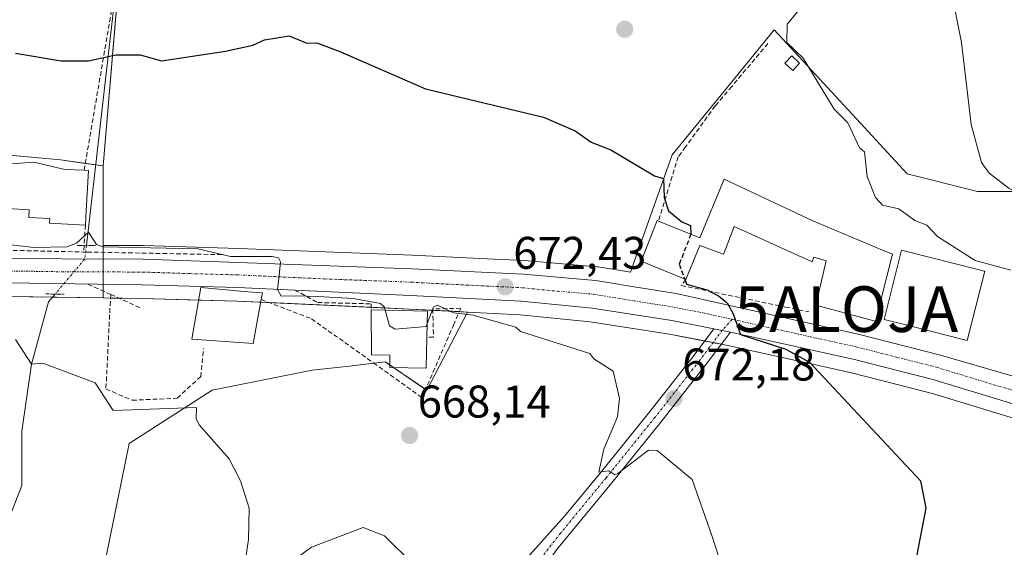
# Model space of a CAD drawing. Units: metres. Extents: x 566471 to 569903, y 4733379 to 4735726.
# Drawn here: x 568168 to 568384, y 4735185 to 4735300 of the extents above; entities that cross this region are included whole.
import ezdxf
from ezdxf.enums import TextEntityAlignment as Align

# ---------------------------------------------------------------- set-up
doc = ezdxf.new("R2010")
doc.units = ezdxf.units.M
doc.header["$MEASUREMENT"] = 0
for name, pattern in [('TRAZO_Y_PUNTO', [1, 0.5, -0.25, 0, -0.25]), ('TRAZOS2', [0.375, 0.25, -0.125]), ('TRAZOSX2', [1.5, 1, -0.5])]:
    doc.linetypes.add(name, pattern=pattern)
doc.layers.get('0').update_dxf_attribs({"lineweight": 5})
for name, color, linetype, lineweight in [('Alojamiento puntual', 7, 'Continuous', 0), ('Carretera de calzada única', 19, 'Continuous', 13), ('Carretera de calzada única Cxs', 19, 'Continuous', 13), ('Carretera de calzada única eje', 19, 'TRAZO_Y_PUNTO', 0), ('Carátula', 7, 'Continuous', 5), ('Corriente natural lineal', 142, 'Continuous', 13), ('Corriente natural lineal oculto', 19, 'TRAZO_Y_PUNTO', 13), ('Cultivos herbáceos CxS', 92, 'Continuous', 0), ('Curva de nivel maestra', 36, 'Continuous', 30), ('Curva de nivel maestra oculto', 36, 'TRAZOSX2', 30), ('Curva de nivel normal', 36, 'Continuous', 0), ('Edificación', 1, 'Continuous', 13), ('Edificación Cxs', 1, 'Continuous', 13), ('Edificación ligera', 1, 'Continuous', 0), ('Edificación ligera Cxs', 1, 'Continuous', 0), ('Huerta', 92, 'Continuous', 0), ('Huerta CxS', 92, 'Continuous', 0), ('Muro lineal', 1, 'TRAZOSX2', 13), ('Núcleo urbano', 19, 'Continuous', 0), ('Núcleo urbano CxS', 19, 'Continuous', 0), ('Obra de contención lineal', 1, 'TRAZOSX2', 13), ('Pista pavimentada', 135, 'Continuous', 13), ('Pista pavimentada Cxs', 135, 'Continuous', 0), ('Pista pavimentada eje', 135, 'TRAZO_Y_PUNTO', 0), ('Prado', 92, 'Continuous', 0), ('Prado CxS', 92, 'Continuous', 0), ('Puente lineal', 2, 'TRAZOS2', 0), ('Punto de cota en terreno', 7, 'Continuous', 0), ('Rótulo de punto de cota en terreno', 19, 'Continuous', 0)]:
    doc.layers.add(name, color=color, linetype=linetype, lineweight=lineweight)
doc.styles.add('Arial', font='txt', dxfattribs={"height": 0.2})

# ---------------------------------------------------------------- blocks, each defined once
blk = doc.blocks.new('*U150')
at = {"layer": 'Cultivos herbáceos CxS', "color": 92, "linetype": 'Continuous', "lineweight": 0}
for points in [[(568406.64, 4735262.78, 686.51), (568377.72, 4735262.78, 683.59), (568362.27, 4735266.64, 682.3), (568352.05, 4735277.7, 680.52), (568333.14, 4735298.14, 678.74), (568324.52, 4735287.56, 677.92), (568322.96, 4735285.64, 677.46), (568310.86, 4735270.8, 675.56), (568301.67, 4735245.08, 673.88), (568297.77, 4735245.72, 673.78), (568294.56, 4735246.25, 673.7), (568294.32, 4735246.28, 673.69), (568278.51, 4735247.62, 673.11), (568278.4, 4735247.63, 673.11), (568268.73, 4735248.09, 672.78), (568253.91, 4735248.79, 671.77), (568215.93, 4735250.24, 670.57), (568194.97, 4735250.93, 669.95), (568194.88, 4735250.93, 669.95), (568186.18, 4735250.96, 669.66), (568186.18, 4735254.59, 671.3), (568186.18, 4735268.38, 672.79), (568191.32, 4735328.99, 679.34)], [(568260.56, 4735174.71, 669.8), (568247.84, 4735187.35, 668.68), (568243.13, 4735189.19, 667.78), (568231.85, 4735184.89, 666.76), (568218.11, 4735175.04, 665.42)], [(568186.76, 4735182.42, 661.11), (568191.86, 4735207.57, 663.77), (568210.09, 4735219.23, 665.71), (568231.96, 4735223.61, 667.08), (568240.16, 4735224.54, 667.72), (568248, 4735225.43, 668.3), (568257.11, 4735219.23, 668.49), (568266.01, 4735236.36, 670.54), (568277.55, 4735235.76, 671.12), (568292.9, 4735234.23, 671.57), (568310.21, 4735231.52, 673.09), (568319.42, 4735229.73, 674.29), (568322.99, 4735229.03, 674.43), (568349.81, 4735223.12, 675.63), (568366.42, 4735218.88, 676.67), (568368.07, 4735218.41, 676.7), (568368.08, 4735218.41, 676.7), (568392.02, 4735211.12, 677.81)]]:
    blk.add_polyline3d(points, dxfattribs=at)
blk = doc.blocks.new('*U159')
at = {"layer": 'Núcleo urbano CxS', "color": 19, "linetype": 'Continuous', "lineweight": 0}
blk.add_polyline3d([(568148.1, 4735272.3, 673.14), (568176.83, 4735269.68, 673.46), (568186.18, 4735268.38, 672.79), (568186.18, 4735254.59, 671.3), (568186.18, 4735250.96, 669.66), (568186.18, 4735241.83, 667.66), (568186.19, 4735239.45, 666.89), (568150.37, 4735239.98, 666.19)], dxfattribs=at)
blk = doc.blocks.new('5PATER')
at = {"layer": 'Carátula', "linetype": 'Continuous', "lineweight": 5}
h = blk.add_hatch(color=250, dxfattribs=at)
edge = h.paths.add_edge_path()
edge.add_ellipse((0, 0.01), major_axis=(-1.33, -1.34), ratio=0.999422, start_angle=0, end_angle=360)
blk = doc.blocks.new('5ALOJA')
blk.add_text('5ALOJA', height=10).set_placement((0, 0), align=Align.MIDDLE_CENTER)

msp = doc.modelspace()

# ---------------------------------------------------------------- linework, layer by layer
at = {"layer": 'Carretera de calzada única', "color": 19, "linetype": 'Continuous', "lineweight": 13}
for points in [[(568123.64, 4735251.59, 667.51), (568126.44, 4735250.68, 667.46), (568141.66, 4735248.66, 667.16), (568159.53, 4735248.05, 667.5), (568194.87, 4735247.93, 668.55), (568215.82, 4735247.24, 669.8), (568253.78, 4735245.79, 671.54), (568278.26, 4735244.63, 672.8), (568294.07, 4735243.29, 673.49), (568297.28, 4735242.76, 673.62), (568301.58, 4735242.06, 673.81), (568311.71, 4735240.39, 674.34), (568351.85, 4735231.43, 676.32), (568369.62, 4735226.93, 677.3), (568394.8, 4735219.59, 678.7), (568413.44, 4735213.76, 679.75), (568425.23, 4735209.43, 680.43), (568430.67, 4735207.43, 680.69), (568455.71, 4735198.68, 682.22), (568465.21, 4735195.68, 682.81), (568471.64, 4735194.08, 683.21), (568491.89, 4735190.16, 684.41), (568508.3, 4735187.99, 684.99), (568518.21, 4735187.11, 685.39)], [(568228.2, 4735241.17, 669.55), (568215.64, 4735241.74, 669.28), (568194.75, 4735242.32, 668.04), (568150.41, 4735242.98, 666.95), (568145.08, 4735243.37, 666.84), (568137.99, 4735244.16, 666.77), (568137.78, 4735244.18, 666.78)], [(568319.99, 4735232.67, 674.57), (568310.73, 4735234.47, 673.57), (568293.28, 4735237.21, 672.82), (568277.78, 4735238.75, 672.51), (568253.48, 4735240.01, 671.28), (568228.2, 4735241.17, 669.55)], [(568323.61, 4735231.97, 674.73), (568319.99, 4735232.67, 674.57)], [(568465.84, 4735189.09, 682.72), (568463.59, 4735189.65, 682.62), (568453.67, 4735192.77, 682.02), (568428.57, 4735202.11, 680.44), (568411.48, 4735207.97, 679.39), (568392.92, 4735213.98, 678.12), (568367.92, 4735221.59, 676.97), (568350.5, 4735226.04, 676.04), (568323.61, 4735231.97, 674.73)]]:
    msp.add_polyline3d(points, dxfattribs=at)
at = {"layer": 'Carretera de calzada única Cxs', "color": 19, "linetype": 'Continuous', "lineweight": 13}
for points in [[(568159.53, 4735248.05, 667.5), (568194.87, 4735247.93, 668.55), (568215.82, 4735247.24, 669.8), (568253.78, 4735245.79, 671.54), (568278.26, 4735244.63, 672.8), (568294.07, 4735243.29, 673.49), (568297.28, 4735242.76, 673.62), (568301.58, 4735242.06, 673.81), (568311.71, 4735240.39, 674.34), (568351.85, 4735231.43, 676.32), (568369.62, 4735226.93, 677.3), (568394.8, 4735219.59, 678.7), (568413.44, 4735213.76, 679.75), (568425.23, 4735209.43, 680.43), (568430.67, 4735207.43, 680.69), (568455.71, 4735198.68, 682.22), (568465.21, 4735195.68, 682.81), (568471.64, 4735194.08, 683.21), (568491.89, 4735190.16, 684.41), (568508.3, 4735187.99, 684.99)], [(568507.62, 4735181.77, 684.2), (568490.89, 4735183.99, 683.75), (568470.28, 4735187.98, 682.87), (568468.87, 4735188.33, 682.85), (568467.35, 4735188.71, 682.79), (568465.84, 4735189.09, 682.72), (568463.59, 4735189.65, 682.62), (568453.67, 4735192.77, 682.02), (568428.57, 4735202.11, 680.44), (568411.48, 4735207.97, 679.39), (568392.92, 4735213.98, 678.12), (568367.92, 4735221.59, 676.97), (568350.5, 4735226.04, 676.04), (568323.61, 4735231.97, 674.73), (568319.99, 4735232.67, 674.57), (568310.73, 4735234.47, 673.57), (568293.28, 4735237.21, 672.82), (568277.78, 4735238.75, 672.51), (568253.48, 4735240.01, 671.28), (568215.64, 4735241.74, 669.28), (568194.75, 4735242.32, 668.04), (568150.41, 4735242.98, 666.95)]]:
    msp.add_polyline3d(points, dxfattribs=at)
at = {"layer": 'Carretera de calzada única eje', "color": 19, "linetype": 'TRAZO_Y_PUNTO', "lineweight": 0}
for points in [[(568132.76, 4735247.22, 666.87), (568139.92, 4735246.26, 666.89), (568146.03, 4735245.82, 667.03), (568154.96, 4735245.51, 667.22), (568177.14, 4735245.18, 667.8), (568194.8, 4735245.11, 668.46), (568205.28, 4735244.77, 669.07), (568215.73, 4735244.49, 669.67), (568234.66, 4735243.61, 670.5), (568253.64, 4735242.9, 671.38), (568265.78, 4735242.26, 671.99), (568278.01, 4735241.68, 672.62), (568285.76, 4735240.92, 673.03), (568293.67, 4735240.25, 673.41), (568302.48, 4735238.8, 673.82), (568311.23, 4735237.43, 674.12), (568317.66, 4735236.18, 674.54), (568323.96, 4735234.77, 674.96)], [(568323.96, 4735234.77, 674.96), (568325.06, 4735234.52, 675.03), (568337.73, 4735231.69, 675.42), (568351.17, 4735228.73, 676.36), (568359.89, 4735226.51, 676.71), (568368.76, 4735224.26, 677.2), (568381.26, 4735220.44, 677.72), (568393.85, 4735216.77, 678.47), (568403.14, 4735213.77, 679.15), (568412.46, 4735210.86, 679.6), (568421.01, 4735207.93, 680.14), (568429.62, 4735204.76, 680.63), (568442.17, 4735200.09, 681.38), (568454.69, 4735195.73, 682.16), (568459.44, 4735194.23, 682.48), (568464.35, 4735192.67, 682.75), (568467.75, 4735191.83, 682.9), (568468.37, 4735191.67, 682.92)]]:
    msp.add_polyline3d(points, dxfattribs=at)
at = {"layer": 'Corriente natural lineal', "color": 142, "linetype": 'Continuous', "lineweight": 13}
for points in [[(568265.73, 4735460.43, 696.04), (568256.95, 4735448.94, 693.95), (568243.17, 4735432.53, 691.94), (568224, 4735411.76, 689.77), (568212.48, 4735400.7, 688.81), (568203.86, 4735387.52, 686.74), (568198.96, 4735373.97, 684.33), (568197.79, 4735360.24, 682.87), (568194.87, 4735344.7, 681.04), (568192.64, 4735326.75, 679.12), (568189.99, 4735316.06, 677.97), (568182.51, 4735250.95, 669.19)], [(568175.66, 4735240.29, 666.74), (568174.23, 4735238.6, 666.13), (568170.48, 4735224.93, 664.79), (568168.41, 4735210.29, 663.59), (568168.41, 4735198.38, 662.23), (568162.97, 4735184.68, 660.12), (568160.48, 4735177.75, 658), (568163.39, 4735167.69, 657.83), (568166.56, 4735161.87, 656.73), (568168.68, 4735156.84, 657.65), (568166.56, 4735149.44, 657.77), (568147.57, 4735142.02, 654.98), (568135.87, 4735135.15, 653.94), (568126.34, 4735129.06, 652.95), (568118.94, 4735117.16, 651.41), (568115.5, 4735112.13, 650.75), (568114.01, 4735105.82, 650.14)]]:
    msp.add_polyline3d(points, dxfattribs=at)
at = {"layer": 'Corriente natural lineal oculto', "color": 19, "linetype": 'TRAZO_Y_PUNTO', "lineweight": 13}
msp.add_polyline3d([(568182.51, 4735250.95, 669.19), (568182.17, 4735247.97, 668.1), (568175.66, 4735240.29, 666.74)], dxfattribs=at)
at = {"layer": 'Cultivos herbáceos CxS', "color": 92, "linetype": 'Continuous', "lineweight": 0}
for points in [[(568186.18, 4735268.38, 672.79), (568190.35, 4735317.5, 678.12), (568191.32, 4735328.99, 679.34), (568198.94, 4735373.76, 684.31), (568198.99, 4735374.06, 684.34), (568200.64, 4735383.75, 685.99), (568203.6, 4735386.8, 686.58), (568229.17, 4735413.24, 689.71), (568248.51, 4735430.16, 690.51)], [(568406.64, 4735262.78, 686.51), (568377.72, 4735262.78, 683.59), (568362.27, 4735266.64, 682.3), (568352.05, 4735277.7, 680.52), (568333.14, 4735298.14, 678.74), (568324.52, 4735287.56, 677.92), (568322.95, 4735285.64, 677.46), (568310.86, 4735270.8, 675.56), (568301.67, 4735245.09, 673.88), (568297.76, 4735245.72, 673.78), (568294.56, 4735246.25, 673.7), (568294.32, 4735246.28, 673.69), (568278.51, 4735247.62, 673.11), (568278.4, 4735247.63, 673.11), (568268.73, 4735248.09, 672.78), (568253.91, 4735248.79, 671.77), (568215.93, 4735250.24, 670.57), (568194.97, 4735250.93, 669.95), (568194.88, 4735250.93, 669.95), (568186.18, 4735250.96, 669.66)], [(568186.18, 4735250.96, 669.66), (568186.18, 4735254.59, 671.3), (568186.18, 4735268.38, 672.79)], [(568182.75, 4735149.57, 660.5), (568179.88, 4735152.5, 660.17), (568183.74, 4735169.31, 660.41), (568186.76, 4735182.42, 661.11), (568191.86, 4735207.57, 663.77), (568210.09, 4735219.23, 665.71), (568231.96, 4735223.61, 667.08), (568240.16, 4735224.54, 667.72), (568245.5, 4735225.15, 668.04), (568248, 4735225.43, 668.3), (568248.97, 4735224.77, 668.38), (568249.82, 4735224.19, 668.46), (568256.83, 4735219.43, 668.5), (568257.11, 4735219.23, 668.49), (568266.01, 4735236.36, 670.54)], [(568266.01, 4735236.36, 670.54), (568277.55, 4735235.76, 671.12), (568292.9, 4735234.23, 671.57), (568310.21, 4735231.52, 673.09), (568317.97, 4735230.01, 674.15), (568319.42, 4735229.73, 674.29), (568319.79, 4735229.65, 674.33), (568321.6, 4735229.3, 674.51), (568322.99, 4735229.03, 674.43), (568349.81, 4735223.12, 675.63), (568366.41, 4735218.88, 676.67), (568368.07, 4735218.41, 676.7), (568368.08, 4735218.41, 676.7), (568392.02, 4735211.12, 677.81)], [(568260.56, 4735174.71, 669.8), (568247.84, 4735187.35, 668.68), (568243.13, 4735189.19, 667.78), (568231.84, 4735184.89, 666.76), (568218.11, 4735175.04, 665.42)]]:
    msp.add_polyline3d(points, dxfattribs=at)
at = {"layer": 'Curva de nivel maestra', "color": 36, "linetype": 'Continuous', "lineweight": 30}
for points in [[(568166.97, 4735293.02, 675), (568176.97, 4735291.4, 675), (568182.97, 4735291.4, 675), (568188.97, 4735292.7, 675), (568194.29, 4735292.72, 675), (568198.97, 4735291.34, 675), (568212.96, 4735293.46, 675), (568218.96, 4735294.81, 675), (568221.56, 4735296, 675), (568226.96, 4735296.86, 675), (568230.79, 4735295.23, 675), (568232.96, 4735295.29, 675), (568238.03, 4735293.4, 675), (568256.8, 4735285.25, 675), (568282.61, 4735279.06, 675), (568289.58, 4735276.04, 675), (568293.08, 4735273.54, 675), (568297.42, 4735271.88, 675), (568306.94, 4735266.18, 675), (568308.94, 4735265.6, 675), (568309.07, 4735261.41, 675), (568310.06, 4735258.53, 675), (568312.94, 4735256.08, 675), (568314.84, 4735255.31, 675), (568314.94, 4735253.41, 675), (568314.93, 4735253.38, 675)], [(568313.58, 4735243.56, 675), (568313.98, 4735242.45, 675), (568318.7, 4735241.17, 675), (568318.92, 4735240.95, 675), (568320.95, 4735239.92, 675), (568322.9, 4735238.39, 675), (568324.22, 4735235.94, 675), (568325.8, 4735231.41, 675), (568335.74, 4735228.21, 675), (568340.89, 4735225.37, 675), (568365.2, 4735199.42, 675), (568366.4, 4735193.42, 675), (568364.35, 4735182.84, 675)]]:
    msp.add_polyline3d(points, dxfattribs=at)
at = {"layer": 'Curva de nivel maestra oculto', "color": 36, "linetype": 'TRAZOSX2', "lineweight": 30}
msp.add_polyline3d([(568314.93, 4735253.38, 675), (568312.39, 4735246.86, 675), (568313.58, 4735243.56, 675)], dxfattribs=at)
at = {"layer": 'Curva de nivel normal', "color": 36, "linetype": 'Continuous', "lineweight": 0}
for points in [[(568498.55, 4735191.06, 685), (568492.66, 4735193.42, 685), (568491.3, 4735195.81, 685), (568492.41, 4735201.42, 685), (568492.31, 4735205.42, 685), (568488.54, 4735215.05, 685), (568483.67, 4735222.18, 685), (568477.17, 4735229.41, 685), (568469.63, 4735236.13, 685), (568462.24, 4735240.74, 685), (568455.45, 4735243.95, 685), (568450.92, 4735244.87, 685), (568447.79, 4735248.28, 685), (568445.3, 4735249.79, 685), (568424.92, 4735254.57, 685), (568408.96, 4735257.45, 685), (568401.15, 4735259.63, 685), (568390.93, 4735260.47, 685), (568384.63, 4735263.41, 685), (568380.3, 4735266.78, 685), (568378.61, 4735269.09, 685), (568376.34, 4735277.4, 685), (568374.19, 4735295.4, 685), (568371.43, 4735309.4, 685)], [(568339.39, 4735303.4, 680), (568336.04, 4735299.4, 680), (568335.98, 4735295.4, 680), (568339.53, 4735291.99, 680), (568346.31, 4735280.77, 680), (568349.33, 4735277.79, 680), (568351.86, 4735272.34, 680), (568352.93, 4735271.41, 680), (568353.56, 4735266.04, 680), (568355.39, 4735261.41, 680), (568356.93, 4735259.73, 680), (568360.5, 4735258.98, 680), (568363.95, 4735256.43, 680), (568366.58, 4735255.41, 680), (568368.93, 4735252.93, 680), (568377.18, 4735247.66, 680), (568385.03, 4735245.51, 680)], [(568164.75, 4735251.19, 670), (568170.97, 4735250.47, 670), (568178.22, 4735250.66, 670), (568180.38, 4735251.41, 670), (568182.97, 4735253.88, 670), (568184.72, 4735251.16, 670), (568186.17, 4735250.61, 670), (568206.96, 4735250.21, 670), (568214.08, 4735248.53, 670), (568223.2, 4735248.49, 670), (568224.61, 4735248.22, 670), (568225.03, 4735247.38, 670), (568224.73, 4735244.38, 670), (568224.36, 4735241.3, 670), (568225.18, 4735239.87, 670), (568228.63, 4735239.88, 670), (568233.24, 4735239.76, 670), (568240.96, 4735239.31, 670), (568246.96, 4735238.26, 670), (568247.82, 4735237.41, 670), (568247.99, 4735236.78, 670)], [(568247.99, 4735236.78, 670), (568248.9, 4735233.35, 670), (568250.17, 4735232.62, 670), (568256.95, 4735233.21, 670), (568257.18, 4735233.83, 670)], [(568323.41, 4735175.43, 670), (568319.54, 4735187.42, 670), (568315.24, 4735199.72, 670), (568307.53, 4735206.01, 670), (568305.66, 4735206.14, 670), (568298.95, 4735200.98, 670), (568298.26, 4735200.73, 670), (568296.95, 4735201.59, 670), (568294.79, 4735201.26, 670), (568295.87, 4735206.34, 670), (568298.86, 4735213.42, 670), (568299.27, 4735217.42, 670), (568297.92, 4735223.42, 670), (568293.64, 4735226.1, 670), (568292.82, 4735227.28, 670), (568277.64, 4735232.1, 670), (568276.62, 4735233.08, 670), (568267.24, 4735235.7, 670), (568262.95, 4735236.22, 670), (568259.43, 4735237.89, 670), (568258.53, 4735237.41, 670), (568257.18, 4735233.83, 670)], [(568166.97, 4735230.32, 665), (568170.48, 4735224.93, 665), (568172.97, 4735225.18, 665), (568184.44, 4735220.89, 665), (568188.37, 4735214.82, 665), (568206.66, 4735215.42, 665), (568206.56, 4735213.02, 665), (568207.19, 4735211.65, 665), (568213.78, 4735204.24, 665), (568216.28, 4735199.42, 665), (568218.16, 4735193.42, 665), (568218.05, 4735186.51, 665), (568216.65, 4735177.12, 665)]]:
    msp.add_polyline3d(points, dxfattribs=at)
at = {"layer": 'Edificación', "color": 1, "linetype": 'Continuous', "lineweight": 13}
for points in [[(568154.57, 4735268.76, 676.88), (568163.2, 4735268.57, 676.96), (568171.01, 4735269.21, 675.17), (568177.78, 4735267.58, 677.69), (568182.03, 4735267.43, 677.27)], [(568182.03, 4735267.43, 677.27), (568183.01, 4735267.39, 676.19), (568182.5, 4735258.5, 676.55), (568182.31, 4735255.4, 673.9)], [(568307.85, 4735256.29, 679.52), (568316.86, 4735252.58, 679.44), (568322.24, 4735265.47, 681.16), (568341.62, 4735256.35, 683.32)], [(568182.31, 4735255.4, 673.9), (568174.46, 4735255.84, 675), (568174.51, 4735256.82, 676.15), (568169.91, 4735257.07, 674.5), (568169.99, 4735258.73, 677.48), (568166.45, 4735258.93, 674.06)], [(568313.82, 4735243.46, 679.3), (568304.05, 4735247.49, 678.81), (568307.51, 4735256.42, 678.44), (568307.85, 4735256.29, 679.52)], [(568341.62, 4735256.35, 683.32), (568356.92, 4735249.94, 682.03), (568357.51, 4735249.69, 682.05), (568359.07, 4735249.05, 682.48), (568355.37, 4735234.34, 683.58), (568354.19, 4735234.68, 683.66), (568342.33, 4735237.89, 683.18), (568344.53, 4735247.6, 683.76), (568341.84, 4735248.35, 684.08), (568341.46, 4735247.32, 681.56), (568324.39, 4735255.06, 682.48), (568322.42, 4735249.89, 679.57), (568322.1, 4735249.03, 680.72), (568316.9, 4735250.93, 680.32), (568313.82, 4735243.46, 679.3)], [(568379.31, 4735245.3, 684.28), (568375.46, 4735230.11, 678.82), (568374.85, 4735230.27, 679.48), (568359.71, 4735234.11, 678.77), (568357.26, 4735234.75, 682.34), (568361.1, 4735249.92, 683.72), (568378.37, 4735245.54, 686.48), (568379.19, 4735245.33, 684.52), (568379.31, 4735245.3, 684.28)], [(568220.82, 4735239.09, 671.03), (568219.03, 4735229.45, 668.81), (568218.1, 4735229.54, 670.52), (568205.59, 4735230.44, 667.71), (568207.62, 4735241.75, 671.5), (568217.87, 4735240.8, 671.11), (568221.1, 4735240.56, 670.87), (568220.82, 4735239.09, 671.03)], [(568257.12, 4735230.81, 674.46), (568256.96, 4735224.04, 671.41), (568248.96, 4735224.21, 669.56), (568249.02, 4735226.89, 672.66), (568244.98, 4735226.98, 670.14), (568244.9, 4735236.84, 673.51)], [(568244.9, 4735236.84, 673.51), (568257.24, 4735236.58, 674.34), (568257.12, 4735230.81, 674.46)]]:
    msp.add_polyline3d(points, dxfattribs=at)
at = {"layer": 'Edificación Cxs', "color": 1, "linetype": 'Continuous', "lineweight": 13}
for points in [[(568154.57, 4735268.76, 676.88), (568163.2, 4735268.57, 676.96), (568171.01, 4735269.21, 675.17), (568177.78, 4735267.58, 677.69), (568182.03, 4735267.43, 677.27), (568183.01, 4735267.39, 676.19), (568182.5, 4735258.5, 676.55), (568182.31, 4735255.4, 673.9), (568174.46, 4735255.84, 675), (568174.51, 4735256.82, 676.15), (568169.91, 4735257.07, 674.5), (568169.99, 4735258.73, 677.48), (568166.45, 4735258.93, 674.06), (568153.91, 4735259.64, 675.79), (568149.03, 4735259.92, 670.88), (568147.23, 4735269.75, 674.11), (568146.96, 4735271.23, 673.6), (568153.26, 4735270.38, 675.88), (568154.57, 4735270.21, 675.64), (568154.57, 4735268.76, 676.88)], [(568341.62, 4735256.35, 683.32), (568356.92, 4735249.94, 682.03), (568357.51, 4735249.69, 682.05), (568359.07, 4735249.05, 682.48), (568355.37, 4735234.34, 683.58), (568354.19, 4735234.68, 683.66), (568342.33, 4735237.89, 683.18), (568344.53, 4735247.6, 683.76), (568341.84, 4735248.35, 684.08), (568341.46, 4735247.32, 681.56), (568324.39, 4735255.06, 682.48), (568322.42, 4735249.89, 679.57), (568322.1, 4735249.03, 680.72), (568316.9, 4735250.93, 680.32), (568313.82, 4735243.46, 679.3), (568304.05, 4735247.49, 678.81), (568307.51, 4735256.42, 678.44), (568307.85, 4735256.29, 679.52), (568316.86, 4735252.58, 679.44), (568322.24, 4735265.47, 681.16), (568341.62, 4735256.35, 683.32)], [(568379.31, 4735245.3, 684.28), (568375.46, 4735230.11, 678.82), (568374.85, 4735230.27, 679.48), (568359.71, 4735234.11, 678.77), (568357.26, 4735234.75, 682.34), (568361.1, 4735249.92, 683.72), (568378.37, 4735245.54, 686.48), (568379.19, 4735245.33, 684.52), (568379.31, 4735245.3, 684.28)], [(568220.82, 4735239.09, 671.03), (568219.03, 4735229.45, 668.81), (568218.1, 4735229.54, 670.52), (568205.59, 4735230.44, 667.71), (568207.62, 4735241.75, 671.5), (568217.87, 4735240.8, 671.11), (568221.1, 4735240.56, 670.87), (568220.82, 4735239.09, 671.03)], [(568257.12, 4735230.81, 674.46), (568256.96, 4735224.04, 671.41), (568248.96, 4735224.21, 669.56), (568249.02, 4735226.89, 672.66), (568244.98, 4735226.98, 670.14), (568244.9, 4735236.84, 673.51), (568257.24, 4735236.58, 674.34), (568257.12, 4735230.81, 674.46)]]:
    msp.add_polyline3d(points, close=True, dxfattribs=at)
at = {"layer": 'Edificación ligera', "color": 1, "linetype": 'Continuous', "lineweight": 0}
msp.add_polyline3d([(568338.73, 4735290.85, 681.44), (568337.23, 4735289.27, 681.67), (568335.53, 4735290.85, 682.05), (568337.03, 4735292.44, 682.15), (568338.73, 4735290.85, 681.44)], dxfattribs=at)
at = {"layer": 'Edificación ligera Cxs', "color": 1, "linetype": 'Continuous', "lineweight": 0}
msp.add_polyline3d([(568338.73, 4735290.85, 681.44), (568337.23, 4735289.27, 681.67), (568335.53, 4735290.85, 682.05), (568337.03, 4735292.44, 682.15), (568338.73, 4735290.85, 681.44)], close=True, dxfattribs=at)
at = {"layer": 'Huerta', "color": 92, "linetype": 'Continuous', "lineweight": 0}
for points in [[(568150.37, 4735239.98, 666.19), (568175.09, 4735239.61, 666.5), (568186.19, 4735239.45, 666.89)], [(568186.19, 4735239.45, 666.89), (568187.8, 4735239.42, 666.96), (568189.65, 4735239.4, 667.02), (568194.69, 4735239.32, 667.11), (568207.12, 4735238.98, 667.49), (568215.53, 4735238.74, 668.7), (568220.71, 4735238.51, 668.24), (568222.57, 4735238.42, 668.25), (568244.9, 4735237.4, 669.2), (568253.33, 4735237.01, 670.88), (568258.38, 4735236.75, 670.52), (568264.21, 4735236.45, 670.33), (568266.01, 4735236.36, 670.54)], [(568182.75, 4735149.57, 660.5), (568179.88, 4735152.5, 660.17), (568183.74, 4735169.31, 660.41), (568186.76, 4735182.42, 661.11), (568191.86, 4735207.57, 663.77), (568210.09, 4735219.23, 665.71), (568231.96, 4735223.61, 667.08), (568240.16, 4735224.54, 667.72), (568245.5, 4735225.15, 668.04), (568248, 4735225.43, 668.3), (568248.97, 4735224.77, 668.38), (568249.82, 4735224.19, 668.46), (568256.83, 4735219.43, 668.5), (568257.11, 4735219.23, 668.49), (568266.01, 4735236.36, 670.54)]]:
    msp.add_polyline3d(points, dxfattribs=at)
at = {"layer": 'Huerta CxS', "color": 92, "linetype": 'Continuous', "lineweight": 0}
msp.add_polyline3d([(568150.37, 4735239.98, 666.19), (568186.19, 4735239.45, 666.89), (568186.19, 4735239.45, 666.89), (568194.69, 4735239.32, 667.11), (568215.53, 4735238.74, 668.7), (568253.33, 4735237.01, 670.88), (568266.01, 4735236.36, 670.54), (568257.11, 4735219.23, 668.49), (568248, 4735225.43, 668.3), (568240.16, 4735224.54, 667.72), (568231.96, 4735223.61, 667.08), (568210.09, 4735219.23, 665.71), (568191.86, 4735207.57, 663.77), (568186.76, 4735182.42, 661.11), (568183.74, 4735169.31, 660.41), (568179.88, 4735152.5, 660.17), (568182.75, 4735149.57, 660.5), (568178.33, 4735145.72, 660.14), (568171.15, 4735140.39, 659.53), (568165.62, 4735135.26, 657.4)], dxfattribs=at)
at = {"layer": 'Muro lineal', "color": 1, "linetype": 'TRAZOSX2', "lineweight": 13}
for points in [[(568188.53, 4735305.36, 679.09), (568182.03, 4735267.43, 677.27)], [(568182.31, 4735255.4, 673.9), (568181.92, 4735249.5, 670.01)], [(568187.84, 4735240.21, 668.49), (568186.8, 4735219.51, 666.85), (568192.55, 4735217.05, 665.98), (568202.42, 4735217.48, 668.43), (568207.55, 4735222.22, 673.31), (568208.16, 4735228.38, 667.49)], [(568231.82, 4735234.88, 669.09), (568245.41, 4735225.21, 668.83), (568256.05, 4735217.63, 669.03), (568262.92, 4735233.47, 669.26), (568264.53, 4735237.18, 672.03)]]:
    msp.add_polyline3d(points, dxfattribs=at)
at = {"layer": 'Núcleo urbano', "color": 19, "linetype": 'Continuous', "lineweight": 0}
for points in [[(568406.64, 4735262.78, 686.51), (568377.72, 4735262.78, 683.59), (568362.27, 4735266.64, 682.3), (568352.05, 4735277.7, 680.52), (568333.14, 4735298.14, 678.74), (568324.52, 4735287.56, 677.92), (568322.95, 4735285.64, 677.46), (568310.86, 4735270.8, 675.56), (568301.67, 4735245.09, 673.88), (568297.76, 4735245.72, 673.78), (568294.56, 4735246.25, 673.7), (568294.32, 4735246.28, 673.69), (568278.51, 4735247.62, 673.11), (568278.4, 4735247.63, 673.11), (568268.73, 4735248.09, 672.78), (568253.91, 4735248.79, 671.77), (568215.93, 4735250.24, 670.57), (568194.97, 4735250.93, 669.95), (568194.88, 4735250.93, 669.95), (568186.18, 4735250.96, 669.66)], [(568186.18, 4735268.38, 672.79), (568184.54, 4735268.61, 672.96), (568182.28, 4735268.92, 673.19), (568176.83, 4735269.68, 673.46), (568153.57, 4735271.8, 673.52)], [(568186.18, 4735250.96, 669.66), (568186.18, 4735254.59, 671.3), (568186.18, 4735268.38, 672.79)], [(568186.19, 4735239.45, 666.89), (568186.19, 4735240.95, 667.38), (568186.18, 4735241.83, 667.66), (568186.18, 4735242.45, 667.87), (568186.18, 4735245.14, 668.22), (568186.18, 4735247.96, 668.24), (568186.18, 4735249.42, 668.78), (568186.18, 4735250.96, 669.66)], [(568186.19, 4735239.45, 666.89), (568186.19, 4735240.95, 667.38), (568186.18, 4735241.83, 667.66), (568186.18, 4735242.45, 667.87), (568186.18, 4735245.14, 668.22), (568186.18, 4735247.96, 668.24), (568186.18, 4735249.42, 668.78), (568186.18, 4735250.96, 669.66)], [(568150.37, 4735239.98, 666.19), (568175.09, 4735239.61, 666.5), (568186.19, 4735239.45, 666.89)], [(568186.19, 4735239.45, 666.89), (568187.8, 4735239.42, 666.96), (568189.65, 4735239.4, 667.02), (568194.69, 4735239.32, 667.11), (568207.12, 4735238.98, 667.49), (568215.53, 4735238.74, 668.7), (568220.71, 4735238.51, 668.24), (568222.57, 4735238.42, 668.25), (568244.9, 4735237.4, 669.2), (568253.33, 4735237.01, 670.88), (568258.38, 4735236.75, 670.52), (568264.21, 4735236.45, 670.33), (568266.01, 4735236.36, 670.54)], [(568266.01, 4735236.36, 670.54), (568277.55, 4735235.76, 671.12), (568292.9, 4735234.23, 671.57), (568310.21, 4735231.52, 673.09), (568317.97, 4735230.01, 674.15), (568319.42, 4735229.73, 674.29), (568319.79, 4735229.65, 674.33), (568321.6, 4735229.3, 674.51), (568322.99, 4735229.03, 674.43), (568349.81, 4735223.12, 675.63), (568366.41, 4735218.88, 676.67), (568368.07, 4735218.41, 676.7), (568368.08, 4735218.41, 676.7), (568392.02, 4735211.12, 677.81)], [(568260.56, 4735174.71, 669.8), (568247.84, 4735187.35, 668.68), (568243.13, 4735189.19, 667.78), (568231.84, 4735184.89, 666.76), (568218.11, 4735175.04, 665.42)]]:
    msp.add_polyline3d(points, dxfattribs=at)
at = {"layer": 'Núcleo urbano CxS', "color": 19, "linetype": 'Continuous', "lineweight": 0}
for points in [[(568392.02, 4735211.12, 677.81), (568368.08, 4735218.41, 676.7), (568368.07, 4735218.41, 676.7), (568366.42, 4735218.88, 676.67), (568349.81, 4735223.12, 675.63), (568322.99, 4735229.03, 674.43), (568319.42, 4735229.73, 674.29), (568310.21, 4735231.52, 673.09), (568292.9, 4735234.23, 671.57), (568277.55, 4735235.76, 671.12), (568266.01, 4735236.36, 670.54), (568253.33, 4735237.01, 670.88), (568215.53, 4735238.74, 668.7), (568194.69, 4735239.32, 667.11), (568186.19, 4735239.45, 666.89), (568186.18, 4735241.83, 667.66), (568186.18, 4735250.96, 669.66), (568194.88, 4735250.93, 669.95), (568194.97, 4735250.93, 669.95), (568215.93, 4735250.24, 670.57), (568253.91, 4735248.79, 671.77), (568268.73, 4735248.09, 672.78), (568278.4, 4735247.63, 673.11), (568278.51, 4735247.62, 673.11), (568294.32, 4735246.28, 673.69), (568294.56, 4735246.25, 673.7), (568297.77, 4735245.72, 673.78), (568301.67, 4735245.08, 673.88), (568310.86, 4735270.8, 675.56), (568322.95, 4735285.64, 677.46), (568324.52, 4735287.56, 677.92), (568333.14, 4735298.14, 678.74), (568352.05, 4735277.7, 680.52), (568362.27, 4735266.64, 682.3), (568377.72, 4735262.78, 683.59), (568406.64, 4735262.78, 686.51)], [(568218.11, 4735175.04, 665.42), (568231.84, 4735184.89, 666.76), (568243.13, 4735189.19, 667.78), (568247.84, 4735187.35, 668.68), (568260.56, 4735174.71, 669.8)]]:
    msp.add_polyline3d(points, dxfattribs=at)
at = {"layer": 'Obra de contención lineal', "color": 1, "linetype": 'TRAZOSX2', "lineweight": 13}
for points in [[(568331.82, 4735295.18, 682.23), (568323.87, 4735285.75, 678.83), (568320.28, 4735281.5, 678.83), (568313.75, 4735272.52, 676.84), (568312.17, 4735270.38, 676.09), (568307.85, 4735256.29, 679.52)], [(568166.46, 4735249.86, 671.51), (568181.92, 4735249.5, 670.01), (568182.69, 4735249.49, 669.76), (568211.39, 4735248.95, 670.71), (568212.48, 4735248.93, 670.54)], [(568313.82, 4735243.46, 679.3), (568312.83, 4735242.19, 676.54), (568335.64, 4735237.46, 677.12), (568340.73, 4735236.41, 677.72)], [(568182.87, 4735242.43, 671.93), (568187.84, 4735240.21, 668.49), (568194.57, 4735237.18, 666.92)], [(568228.17, 4735241.18, 670.02), (568233.19, 4735238.44, 669.3), (568244.9, 4735238.16, 672.49), (568244.9, 4735236.84, 673.51)], [(568220.82, 4735239.09, 671.03), (568231.82, 4735234.88, 669.09)], [(568264.53, 4735237.18, 672.03), (568258.37, 4735237.01, 673.64), (568258.55, 4735230.84, 672.26), (568257.12, 4735230.81, 674.46)]]:
    msp.add_polyline3d(points, dxfattribs=at)
at = {"layer": 'Pista pavimentada', "color": 135, "linetype": 'Continuous', "lineweight": 13}
for points in [[(568267.79, 4735169.61, 668.31), (568268.31, 4735170.57, 668.32), (568287.28, 4735191.63, 668.96), (568295.05, 4735201.07, 669.72), (568305.75, 4735214.29, 671.4), (568315.43, 4735226.64, 673.46), (568319.99, 4735232.67, 674.57)], [(568323.61, 4735231.97, 674.73), (568319.99, 4735232.67, 674.57)], [(568323.61, 4735231.97, 674.73), (568318.06, 4735224.62, 673.16), (568308.34, 4735212.22, 671.03), (568297.62, 4735198.98, 669.57), (568285.5, 4735184.25, 668.42), (568279.4, 4735175.42, 668.02), (568278.96, 4735175.06, 668.03)]]:
    msp.add_polyline3d(points, dxfattribs=at)
at = {"layer": 'Pista pavimentada Cxs', "color": 135, "linetype": 'Continuous', "lineweight": 0}
msp.add_polyline3d([(568268.31, 4735170.57, 668.32), (568287.28, 4735191.63, 668.96), (568295.05, 4735201.07, 669.72), (568305.75, 4735214.29, 671.4), (568315.43, 4735226.64, 673.46), (568319.99, 4735232.67, 674.57), (568323.61, 4735231.97, 674.73), (568323.61, 4735231.97, 674.73), (568318.06, 4735224.62, 673.16), (568308.34, 4735212.22, 671.03), (568297.62, 4735198.98, 669.57), (568285.5, 4735184.25, 668.42)], dxfattribs=at)
at = {"layer": 'Pista pavimentada eje', "color": 135, "linetype": 'TRAZO_Y_PUNTO', "lineweight": 0}
msp.add_polyline3d([(568323.96, 4735234.77, 674.96), (568321.8, 4735232.32, 674.71), (568319.03, 4735228.65, 674.16), (568316.75, 4735225.63, 673.42), (568307.05, 4735213.26, 671.36), (568296.34, 4735200.03, 669.71), (568286.39, 4735187.94, 668.77), (568277.32, 4735176.4, 668.27), (568276.23, 4735175.34, 668.28)], dxfattribs=at)
at = {"layer": 'Prado', "color": 92, "linetype": 'Continuous', "lineweight": 0}
for points in [[(568186.18, 4735268.38, 672.79), (568190.35, 4735317.5, 678.12), (568191.32, 4735328.99, 679.34), (568198.94, 4735373.76, 684.31), (568198.99, 4735374.06, 684.34), (568200.64, 4735383.75, 685.99), (568203.6, 4735386.8, 686.58), (568229.17, 4735413.24, 689.71), (568248.51, 4735430.16, 690.51)], [(568186.18, 4735268.38, 672.79), (568184.54, 4735268.61, 672.96), (568182.28, 4735268.92, 673.19), (568176.83, 4735269.68, 673.46), (568153.57, 4735271.8, 673.52)]]:
    msp.add_polyline3d(points, dxfattribs=at)
at = {"layer": 'Prado CxS', "color": 92, "linetype": 'Continuous', "lineweight": 0}
msp.add_polyline3d([(568248.51, 4735430.16, 690.51), (568229.17, 4735413.24, 689.71), (568200.64, 4735383.74, 685.99), (568191.32, 4735328.99, 679.34), (568186.18, 4735268.38, 672.79), (568186.18, 4735268.38, 672.79), (568176.83, 4735269.68, 673.46), (568148.1, 4735272.3, 673.14)], dxfattribs=at)
at = {"layer": 'Puente lineal', "color": 2, "linetype": 'TRAZOS2', "lineweight": 0}
for points in [[(568180.51, 4735250.96, 673.4), (568184.51, 4735250.95, 670.6)], [(568177.66, 4735240.26, 677.41), (568173.66, 4735240.32, 674.25)]]:
    msp.add_polyline3d(points, dxfattribs=at)

# ---------------------------------------------------------------- block references
at = {"layer": 'Alojamiento puntual', "linetype": 'Continuous', "lineweight": 0}
msp.add_blockref('5ALOJA', (568349, 4735237, 676.3), dxfattribs=at)
at = {"layer": 'Cultivos herbáceos CxS', "color": 92, "linetype": 'Continuous', "lineweight": 0}
msp.add_blockref('*U150', (0, 0), dxfattribs=at)
at = {"layer": 'Núcleo urbano CxS', "color": 19, "linetype": 'Continuous', "lineweight": 0}
msp.add_blockref('*U159', (0, 0), dxfattribs=at)
at = {"layer": 'Punto de cota en terreno', "linetype": 'Continuous', "lineweight": 0}
for p in [(568300.44, 4735298.27, 677.11), (568274.26, 4735241.87, 672.43), (568311.27, 4735217.42, 672.18), (568253.33, 4735209.31, 668.14)]:
    msp.add_blockref('5PATER', p, dxfattribs=at)

# ---------------------------------------------------------------- texts
at = {"layer": 'Rótulo de punto de cota en terreno', "color": 19, "linetype": 'Continuous', "lineweight": 0, "style": 'Arial'}
for s, p in [('672,43', (568276.02, 4735243.63)), ('672,18', (568313.03, 4735219.18)), ('668,14', (568255.09, 4735211.07))]:
    msp.add_text(s, height=7, dxfattribs=at).set_placement(p, align=Align.BOTTOM_LEFT)

doc.saveas('drawing.dxf')
